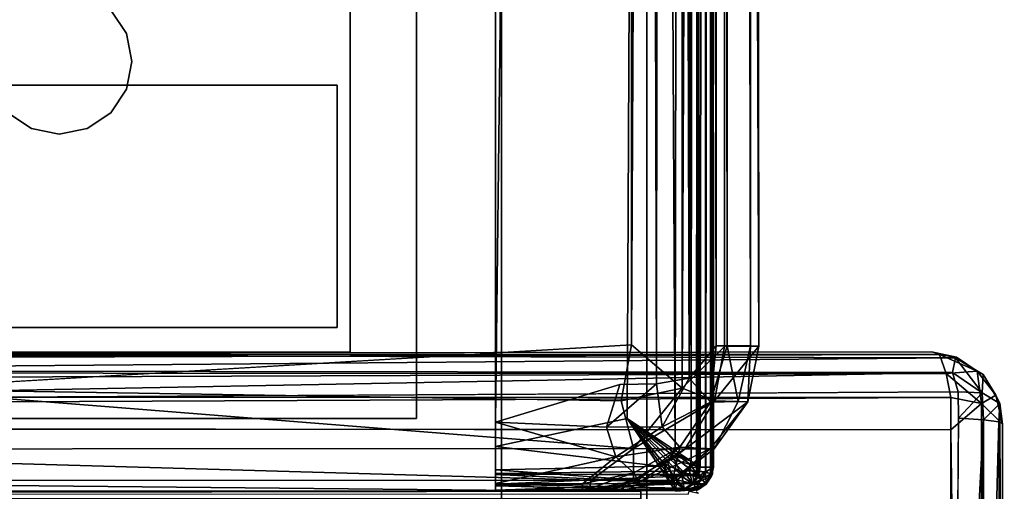
# Model space of a CAD drawing. Units: inches. Extents: x -17.8 to 29.1, y -39.5 to 39.5.
# Drawn here: x 12.6 to 17.7, y -27.9 to -25.4 of the extents above; entities that cross this region are included whole.
import ezdxf

# ---------------------------------------------------------------- set-up
doc = ezdxf.new("R2010")
doc.units = ezdxf.units.IN
doc.header["$MEASUREMENT"] = 0
for name, color, linetype in [('SEAT-ARM', 5, 'Continuous'), ('SEAT-ARMCAP', 5, 'Continuous'), ('SEAT-BASE', 5, 'Continuous'), ('SEAT-DRAWER', 5, 'Continuous'), ('SEAT-FRAME', 5, 'Continuous'), ('SEAT-SEAT', 5, 'Continuous')]:
    doc.layers.add(name, color=color, linetype=linetype)

msp = doc.modelspace()

# ---------------------------------------------------------------- linework, layer by layer
at = {"layer": 'SEAT-ARM'}
for points, invisible_edges in [([(-17.6865, -27.8787, 2.4679), (-17.6889, -27.8795, 17.6736), (16.0978, -27.875, 17.6713)], 14), ([(16.0925, -27.8892, 17.7452), (16.0978, -27.875, 17.6713), (-17.6889, -27.8795, 17.6736)], 2), ([(16.0978, -27.875, 17.6713), (16.1349, -27.8797, 2.4609), (-17.6865, -27.8787, 2.4679)], 15), ([(16.0978, -27.875, 17.6713), (16.1456, -27.8845, 17.6713), (16.1349, -27.8797, 2.4609)], 12)]:
    msp.add_3dface(points, dxfattribs=dict(at, invisible_edges=invisible_edges))
at = {"layer": 'SEAT-ARMCAP'}
for points in [[(17.3896, -27.1694, 18.1575), (17.4243, -27.2665, 18.0097), (-13.0226, -27.2556, 18.0317)], [(17.3896, -27.1694, 18.1575), (-13.0226, -27.2556, 18.0317), (-13.0082, -27.1787, 18.1623)], [(9.4376, -27.1678, 22.2914), (17.3896, -27.1694, 18.1575), (-4.6965, -27.162, 22.3395)], [(9.4376, -27.1678, 22.2914), (17.4726, -27.1857, 22.0893), (17.3478, -27.155, 21.9831)], [(17.4726, -27.1857, 22.0893), (9.4376, -27.1678, 22.2914), (9.7917, -27.2517, 22.4345)], [(17.3478, -27.155, 21.9831), (17.4726, -27.1857, 22.0893), (17.4776, -27.1822, 18.2029)], [(17.584, -27.2556, 18.1479), (17.4243, -27.2665, 18.0097), (17.3896, -27.1694, 18.1575)], [(17.3896, -27.1694, 18.1575), (17.4776, -27.1822, 18.2029), (17.584, -27.2556, 18.1479)], [(9.7917, -27.2517, 22.4345), (17.4568, -27.2623, 22.2275), (17.4726, -27.1857, 22.0893)], [(17.4568, -27.2623, 22.2275), (17.6101, -27.3665, 22.2053), (17.4726, -27.1857, 22.0893)], [(17.4726, -27.1857, 22.0893), (17.584, -27.2556, 18.1479), (17.4776, -27.1822, 18.2029)], [(17.4726, -27.1857, 22.0893), (17.615, -27.2726, 22.0445), (17.584, -27.2556, 18.1479)], [(17.6101, -27.3665, 22.2053), (17.615, -27.2726, 22.0445), (17.4726, -27.1857, 22.0893)], [(-13.0226, -27.2556, 18.0317), (17.4243, -27.2665, 18.0097), (-13.0058, -27.381, 17.936)], [(-13.0058, -27.381, 17.936), (17.4243, -27.2665, 18.0097), (17.4477, -27.3913, 17.931)], [(10.0052, -27.4033, 22.5345), (17.4568, -27.2623, 22.2275), (9.7917, -27.2517, 22.4345)], [(17.4568, -27.2623, 22.2275), (10.0052, -27.4033, 22.5345), (17.4857, -27.3612, 22.2914)], [(17.584, -27.2556, 18.1479), (17.6065, -27.4213, 18.0141), (17.4243, -27.2665, 18.0097)], [(17.6065, -27.4213, 18.0141), (17.4477, -27.3913, 17.931), (17.4243, -27.2665, 18.0097)], [(17.6101, -27.3665, 22.2053), (17.4568, -27.2623, 22.2275), (17.4857, -27.3612, 22.2914)], [(17.615, -27.2726, 22.0445), (17.6793, -27.3787, 18.1693), (17.584, -27.2556, 18.1479)], [(17.584, -27.2556, 18.1479), (17.6793, -27.3787, 18.1693), (17.6065, -27.4213, 18.0141)], [(17.7005, -27.4215, 22.0798), (17.615, -27.2726, 22.0445), (17.6101, -27.3665, 22.2053)], [(17.6793, -27.3787, 18.1693), (17.615, -27.2726, 22.0445), (17.7005, -27.4215, 22.0798)], [(-12.902, -27.53, 17.8929), (-13.0058, -27.381, 17.936), (17.4477, -27.3913, 17.931)], [(17.4857, -27.3612, 22.2914), (17.4878, -27.4978, 22.331), (17.6101, -27.3665, 22.2053)], [(17.6101, -27.3665, 22.2053), (17.4878, -27.4978, 22.331), (17.617, -27.5062, 22.2428)], [(17.6065, -27.4213, 18.0141), (17.6793, -27.3787, 18.1693), (17.7138, -27.5286, 18.1678)], [(17.6101, -27.3665, 22.2053), (17.617, -27.5062, 22.2428), (17.7005, -27.4215, 22.0798)], [(17.6793, -27.3787, 18.1693), (17.7005, -27.4215, 22.0798), (17.7138, -27.5286, 18.1678)], [(17.4477, -27.3913, 17.931), (17.4479, -27.5585, 17.8993), (-12.902, -27.53, 17.8929)], [(8.669, -30.4132, 22.7775), (17.4632, -30.4216, 22.5443), (10.0052, -27.4033, 22.5345)], [(17.4477, -27.3913, 17.931), (17.6065, -27.4213, 18.0141), (17.4479, -27.5585, 17.8993)], [(17.6065, -27.4213, 18.0141), (17.6016, -39.2637, 18.0092), (17.4479, -27.5585, 17.8993)], [(17.713, -39.1409, 18.1598), (17.6016, -39.2637, 18.0092), (17.6065, -27.4213, 18.0141)], [(17.713, -39.1409, 18.1598), (17.6065, -27.4213, 18.0141), (17.7138, -27.5286, 18.1678)], [(17.6953, -27.5172, 22.1231), (17.7005, -27.4215, 22.0798), (17.617, -27.5062, 22.2428)], [(17.6953, -27.5172, 22.1231), (17.7089, -30.4294, 22.2896), (17.7005, -27.4215, 22.0798)], [(17.4632, -30.4216, 22.5443), (17.617, -27.5062, 22.2428), (17.4878, -27.4978, 22.331)], [(17.4632, -30.4216, 22.5443), (17.6174, -30.4213, 22.4431), (17.617, -27.5062, 22.2428)], [(17.617, -27.5062, 22.2428), (17.6174, -30.4213, 22.4431), (17.6953, -27.5172, 22.1231)], [(17.6953, -27.5172, 22.1231), (17.6174, -30.4213, 22.4431), (17.7089, -30.4294, 22.2896)], [(17.4479, -27.5585, 17.8993), (17.6016, -39.2637, 18.0092), (17.4452, -39.1575, 17.903)]]:
    msp.add_3dface(points, dxfattribs=at)
for points, invisible_edges in [([(17.3896, -27.1694, 18.1575), (-13.0082, -27.1787, 18.1623), (-12.9025, -27.155, 18.268)], 12), ([(-12.9025, -27.155, 18.268), (-4.6965, -27.162, 22.3395), (17.3896, -27.1694, 18.1575)], 12), ([(17.3478, -27.155, 21.9831), (17.3896, -27.1694, 18.1575), (9.4376, -27.1678, 22.2914)], 1), ([(17.4776, -27.1822, 18.2029), (17.3896, -27.1694, 18.1575), (17.3478, -27.155, 21.9831)], 2), ([(17.4878, -27.4978, 22.331), (17.4857, -27.3612, 22.2914), (10.0052, -27.4033, 22.5345)], 12), ([(10.0052, -27.4033, 22.5345), (17.4632, -30.4216, 22.5443), (17.4878, -27.4978, 22.331)], 12), ([(17.7138, -27.5286, 18.1678), (17.7005, -27.4215, 22.0798), (17.7089, -30.4294, 22.2896)], 12), ([(-12.902, -27.53, 17.8929), (17.4479, -27.5585, 17.8993), (-13.0186, -27.9626, 17.8933)], 2), ([(17.7089, -30.4294, 22.2896), (17.7237, -35.2545, 22.2058), (17.7138, -27.5286, 18.1678)], 15), ([(17.7138, -27.5286, 18.1678), (17.7237, -35.2545, 22.2058), (17.713, -39.1409, 18.1598)], 3), ([(-13.4312, -28.2611, 17.8931), (17.4479, -27.5585, 17.8993), (17.4452, -39.1575, 17.903)], 13), ([(-13.0186, -27.9626, 17.8933), (17.4479, -27.5585, 17.8993), (-13.4312, -28.2611, 17.8931)], 15)]:
    msp.add_3dface(points, dxfattribs=dict(at, invisible_edges=invisible_edges))
at = {"layer": 'SEAT-BASE'}
for points, invisible_edges in [([(15.129, -36.6563, 2.34), (15.879, -37.4062, 2.34), (15.879, 37.4062, 2.34)], 12), ([(15.129, 36.6563, 0.59), (15.879, 37.4062, 0.59), (15.879, -37.4062, 0.59)], 12), ([(15.879, 37.4062, 2.34), (15.129, 36.6563, 2.34), (15.129, -36.6563, 2.34)], 12), ([(15.879, 37.4062, 2.34), (15.879, -37.4062, 2.34), (15.879, -37.4062, 0.59)], 12), ([(15.879, -37.4062, 0.59), (15.879, 37.4062, 0.59), (15.879, 37.4062, 2.34)], 12), ([(15.129, 36.6563, 0.59), (15.129, -36.6563, 0.59), (15.129, -36.6563, 2.34)], 12), ([(15.129, -36.6563, 2.34), (15.129, 36.6563, 2.34), (15.129, 36.6563, 0.59)], 12), ([(15.879, -37.4062, 0.59), (15.129, -36.6563, 0.59), (15.129, 36.6563, 0.59)], 12), ([(13.1943, -25.5127, 1.6118), (13.113, -25.3911, 1.6118), (14.3478, -17.1562, 1.6118)], 14), ([(13.113, -25.3911, 2.3305), (13.1943, -25.5127, 2.3305), (14.3478, -17.1562, 2.3305)], 14), ([(14.3478, -17.1562, 2.3305), (13.1943, -25.5127, 2.3305), (14.3478, -27.1562, 2.3305)], 3), ([(13.1943, -25.5127, 1.6118), (14.3478, -17.1562, 1.6118), (14.3478, -27.1562, 1.6118)], 13), ([(14.6916, -17.1562, 1.9555), (14.3478, -27.1562, 1.9555), (14.6916, -27.5, 1.9555)], 3), ([(14.6916, -27.5, 1.643), (14.3478, -27.1562, 1.643), (14.6916, -17.1562, 1.643)], 3), ([(14.3478, -27.1562, 1.9555), (14.3478, -17.1562, 1.9555), (14.3478, -17.1562, 2.3305)], 12), ([(14.3478, -17.1562, 2.3305), (14.3478, -27.1562, 2.3305), (14.3478, -27.1562, 1.9555)], 12), ([(14.3478, -17.1562, 1.643), (14.6916, -17.1562, 1.643), (14.3478, -27.1562, 1.643)], 2), ([(14.3478, -17.1562, 1.9555), (14.3478, -27.1562, 1.9555), (14.6916, -17.1562, 1.9555)], 2), ([(14.3478, -17.1562, 1.643), (14.3478, -27.1562, 1.643), (14.3478, -27.1562, 1.6118)], 12), ([(14.3478, -27.1562, 1.6118), (14.3478, -17.1562, 1.6118), (14.3478, -17.1562, 1.643)], 12), ([(14.6916, -17.1562, 1.643), (14.6916, -17.1562, 1.9555), (14.6916, -27.5, 1.9555)], 12), ([(14.6916, -27.5, 1.9555), (14.6916, -27.5, 1.643), (14.6916, -17.1562, 1.643)], 12), ([(13.113, -25.3911, 1.6118), (13.1943, -25.5127, 2.3305), (13.113, -25.3911, 2.3305)], 12), ([(13.2228, -25.6562, 2.3305), (14.3478, -27.1562, 2.3305), (13.1943, -25.5127, 2.3305)], 3), ([(13.1943, -25.5127, 1.6118), (14.3478, -27.1562, 1.6118), (13.2228, -25.6562, 1.6118)], 3), ([(13.2228, -25.6562, 1.6118), (14.3478, -27.1562, 1.6118), (13.1943, -25.7998, 1.6118)], 3), ([(13.2228, -25.6562, 2.3305), (13.1943, -25.7998, 2.3305), (14.3478, -27.1562, 2.3305)], 14), ([(13.1943, -25.7998, 2.3305), (13.113, -25.9214, 2.3305), (14.3478, -27.1562, 2.3305)], 14), ([(13.1943, -25.7998, 1.6118), (14.3478, -27.1562, 1.6118), (13.113, -25.9214, 1.6118)], 3), ([(13.1943, -25.7998, 1.6118), (13.113, -25.9214, 1.6118), (13.113, -25.9214, 2.3305)], 2), ([(12.5827, -25.9214, 1.6118), (12.7043, -26.0027, 1.6118), (-11.8397, -27.1562, 1.6118)], 14), ([(-11.8397, -27.1562, 2.3305), (12.7043, -26.0027, 2.3305), (12.5827, -25.9214, 2.3305)], 13), ([(12.9913, -26.0027, 1.6118), (13.113, -25.9214, 1.6118), (14.3478, -27.1562, 1.6118)], 14), ([(13.113, -25.9214, 1.6118), (12.9913, -26.0027, 1.6118), (13.113, -25.9214, 2.3305)], 12), ([(12.9913, -26.0027, 2.3305), (14.3478, -27.1562, 2.3305), (13.113, -25.9214, 2.3305)], 3), ([(12.7043, -26.0027, 2.3305), (-11.8397, -27.1562, 2.3305), (14.3478, -27.1562, 2.3305)], 13), ([(14.3478, -27.1562, 1.6118), (-11.8397, -27.1562, 1.6118), (12.7043, -26.0027, 1.6118)], 14), ([(14.3478, -27.1562, 2.3305), (12.8478, -26.0313, 2.3305), (12.7043, -26.0027, 2.3305)], 13), ([(14.3478, -27.1562, 1.6118), (12.7043, -26.0027, 1.6118), (12.8478, -26.0313, 1.6118)], 13), ([(14.3478, -27.1562, 2.3305), (12.9913, -26.0027, 2.3305), (12.8478, -26.0313, 2.3305)], 13), ([(14.3478, -27.1562, 1.6118), (12.8478, -26.0313, 1.6118), (12.9913, -26.0027, 1.6118)], 13), ([(-11.8397, -27.5, 1.9555), (14.6916, -27.5, 1.9555), (14.3478, -27.1562, 1.9555)], 14), ([(14.6916, -27.5, 1.643), (-11.8397, -27.5, 1.643), (14.3478, -27.1562, 1.643)], 14), ([(14.3478, -27.1562, 1.9555), (14.3478, -27.1562, 2.3305), (-11.8397, -27.1562, 2.3305)], 12), ([(-11.8397, -27.1562, 2.3305), (-11.8397, -27.1562, 1.9555), (14.3478, -27.1562, 1.9555)], 12), ([(-11.8397, -27.1562, 1.643), (14.3478, -27.1562, 1.643), (-11.8397, -27.5, 1.643)], 2), ([(-11.8397, -27.5, 1.9555), (14.3478, -27.1562, 1.9555), (-11.8397, -27.1562, 1.9555)], 1), ([(14.3478, -27.1562, 1.6118), (14.3478, -27.1562, 1.643), (-11.8397, -27.1562, 1.643)], 12), ([(-11.8397, -27.1562, 1.643), (-11.8397, -27.1562, 1.6118), (14.3478, -27.1562, 1.6118)], 12), ([(14.6916, -27.5, 1.9555), (-11.8397, -27.5, 1.9555), (-11.8397, -27.5, 1.643)], 12), ([(-11.8397, -27.5, 1.643), (14.6916, -27.5, 1.643), (14.6916, -27.5, 1.9555)], 12)]:
    msp.add_3dface(points, dxfattribs=dict(at, invisible_edges=invisible_edges))
for points in [[(13.1943, -25.5127, 2.3305), (13.113, -25.3911, 1.6118), (13.1943, -25.5127, 1.6118)], [(13.1943, -25.5127, 1.6118), (13.2228, -25.6562, 2.3305), (13.1943, -25.5127, 2.3305)], [(13.2228, -25.6562, 2.3305), (13.1943, -25.5127, 1.6118), (13.2228, -25.6562, 1.6118)], [(13.1943, -25.7998, 2.3305), (13.2228, -25.6562, 1.6118), (13.1943, -25.7998, 1.6118)], [(13.2228, -25.6562, 1.6118), (13.1943, -25.7998, 2.3305), (13.2228, -25.6562, 2.3305)], [(13.1943, -25.7998, 1.6118), (13.113, -25.9214, 2.3305), (13.1943, -25.7998, 2.3305)], [(12.7043, -26.0027, 2.3305), (12.7043, -26.0027, 1.6118), (12.5827, -25.9214, 1.6118)], [(12.5827, -25.9214, 1.6118), (12.5827, -25.9214, 2.3305), (12.7043, -26.0027, 2.3305)], [(12.9913, -26.0027, 1.6118), (12.9913, -26.0027, 2.3305), (13.113, -25.9214, 2.3305)], [(12.7043, -26.0027, 1.6118), (12.7043, -26.0027, 2.3305), (12.8478, -26.0313, 2.3305)], [(12.7043, -26.0027, 1.6118), (12.8478, -26.0313, 2.3305), (12.8478, -26.0313, 1.6118)], [(12.8478, -26.0313, 2.3305), (12.9913, -26.0027, 2.3305), (12.8478, -26.0313, 1.6118)], [(12.8478, -26.0313, 1.6118), (12.9913, -26.0027, 2.3305), (12.9913, -26.0027, 1.6118)]]:
    msp.add_3dface(points, dxfattribs=at)
at = {"layer": 'SEAT-DRAWER'}
for points, invisible_edges in [([(15.0978, -27.8717, 2.4325), (15.0978, -0.0036, 9.5632), (15.0978, -0.0052, 2.426)], 13), ([(15.0978, -27.8717, 2.4325), (15.0978, -27.8698, 9.5665), (15.0978, -0.0036, 9.5632)], 14), ([(15.0978, -0.0886, 9.6477), (15.0978, -0.0036, 9.5632), (15.0978, -27.7825, 9.6493)], 3), ([(15.0978, -0.0036, 9.5632), (15.0978, -27.8698, 9.5665), (15.0978, -27.7825, 9.6493)], 15), ([(15.0978, -0.0052, 2.426), (15.0978, -0.0925, 2.3433), (15.0978, -27.789, 2.3452)], 13), ([(15.0978, -0.0052, 2.426), (15.0978, -27.789, 2.3452), (15.0978, -27.8717, 2.4325)], 15), ([(16.0978, -0.125, 9.6525), (15.0978, -0.0886, 9.6477), (15.0978, -27.7825, 9.6493)], 13), ([(16.1163, -27.7862, 2.3454), (15.0978, -27.789, 2.3452), (15.0978, -0.0925, 2.3433)], 12), ([(15.0978, -0.0925, 2.3433), (16.1352, -0.104, 2.3463), (16.1163, -27.7862, 2.3454)], 15), ([(16.2191, -0.0907, 9.5246), (16.2097, -0.0909, 9.5746), (16.2184, -27.7842, 9.532)], 12), ([(16.2178, -0.0869, 2.4659), (16.2228, -27.75, 2.465), (16.2101, -0.0929, 2.4173)], 1), ([(16.2228, -27.75, 2.465), (16.2178, -0.0869, 2.4659), (16.2191, -0.0907, 9.5246)], 13), ([(16.2191, -0.0907, 9.5246), (16.2184, -27.7842, 9.532), (16.2228, -27.75, 2.465)], 15), ([(15.0978, -27.7825, 9.6493), (16.1364, -27.7694, 9.6462), (16.0978, -0.125, 9.6525)], 14), ([(16.1364, -27.7694, 9.6462), (16.1411, -0.1033, 9.6435), (16.0978, -0.125, 9.6525)], 12), ([(16.1163, -27.7862, 2.3454), (16.1352, -0.104, 2.3463), (16.1422, -27.7706, 2.3492)], 1), ([(15.0978, -27.8698, 9.5665), (15.0978, -27.8384, 9.6159), (15.0978, -27.7825, 9.6493)], 12), ([(16.2133, -27.7978, 2.465), (16.2228, -27.75, 2.465), (16.2184, -27.7842, 9.532)], 2), ([(15.0978, -27.8717, 2.4325), (15.0978, -27.789, 2.3452), (15.0978, -27.8384, 2.3766)], 1), ([(16.1296, -27.8609, 2.4152), (16.1335, -27.8702, 2.4588), (15.0978, -27.8717, 2.4325)], 2), ([(16.1349, -27.871, 9.5249), (16.1306, -27.8618, 9.5753), (15.0978, -27.8698, 9.5665)], 12), ([(15.0978, -27.8717, 2.4325), (16.1349, -27.871, 9.5249), (15.0978, -27.8698, 9.5665)], 3), ([(16.1349, -27.871, 9.5249), (15.0978, -27.8717, 2.4325), (16.1335, -27.8702, 2.4588)], 3)]:
    msp.add_3dface(points, dxfattribs=dict(at, invisible_edges=invisible_edges))
for points in [[(16.1822, -0.0986, 2.3759), (16.1422, -27.7706, 2.3492), (16.1352, -0.104, 2.3463)], [(16.1364, -27.7694, 9.6462), (16.1831, -0.1013, 9.6166), (16.1411, -0.1033, 9.6435)], [(16.1364, -27.7694, 9.6462), (16.1825, -27.7773, 9.616), (16.1831, -0.1013, 9.6166)], [(16.1833, -27.7745, 2.3765), (16.1422, -27.7706, 2.3492), (16.1822, -0.0986, 2.3759)], [(16.1822, -0.0986, 2.3759), (16.2101, -0.0929, 2.4173), (16.1833, -27.7745, 2.3765)], [(16.2087, -27.7839, 9.5767), (16.1831, -0.1013, 9.6166), (16.1825, -27.7773, 9.616)], [(16.2097, -0.0909, 9.5746), (16.1831, -0.1013, 9.6166), (16.2087, -27.7839, 9.5767)], [(16.2082, -27.7847, 2.416), (16.1833, -27.7745, 2.3765), (16.2101, -0.0929, 2.4173)], [(16.2101, -0.0929, 2.4173), (16.2228, -27.75, 2.465), (16.2082, -27.7847, 2.416)], [(16.2087, -27.7839, 9.5767), (16.2184, -27.7842, 9.532), (16.2097, -0.0909, 9.5746)], [(16.1184, -27.7944, 9.6433), (16.1364, -27.7694, 9.6462), (15.0978, -27.7825, 9.6493)], [(15.0978, -27.7825, 9.6493), (15.0978, -27.8384, 9.6159), (16.1184, -27.7944, 9.6433)], [(16.1241, -27.8344, 2.3759), (15.0978, -27.789, 2.3452), (16.1163, -27.7862, 2.3454)], [(16.1163, -27.7862, 2.3454), (16.1422, -27.7706, 2.3492), (16.1603, -27.8125, 2.3766)], [(16.1603, -27.8125, 2.3766), (16.1241, -27.8344, 2.3759), (16.1163, -27.7862, 2.3454)], [(16.1603, -27.8125, 9.6159), (16.1364, -27.7694, 9.6462), (16.1184, -27.7944, 9.6433)], [(16.1825, -27.7773, 9.616), (16.1364, -27.7694, 9.6462), (16.1603, -27.8125, 9.6159)], [(16.1422, -27.7706, 2.3492), (16.1833, -27.7745, 2.3765), (16.1603, -27.8125, 2.3766)], [(16.1603, -27.8125, 2.3766), (16.1833, -27.7745, 2.3765), (16.2082, -27.7847, 2.416)], [(16.1825, -27.7773, 9.616), (16.1603, -27.8125, 9.6159), (16.1852, -27.8335, 9.5635)], [(16.2082, -27.7847, 2.416), (16.1812, -27.8374, 2.4291), (16.1603, -27.8125, 2.3766)], [(16.2133, -27.7978, 2.465), (16.1812, -27.8374, 2.4291), (16.2082, -27.7847, 2.416)], [(16.2087, -27.7839, 9.5767), (16.1825, -27.7773, 9.616), (16.1852, -27.8335, 9.5635)], [(16.2087, -27.7839, 9.5767), (16.1852, -27.8335, 9.5635), (16.2184, -27.7842, 9.532)], [(16.2184, -27.7842, 9.532), (16.1852, -27.8335, 9.5635), (16.2133, -27.7978, 2.465)], [(16.2082, -27.7847, 2.416), (16.2228, -27.75, 2.465), (16.2133, -27.7978, 2.465)], [(15.0978, -27.8384, 2.3766), (15.0978, -27.789, 2.3452), (16.1241, -27.8344, 2.3759)], [(16.1184, -27.7944, 9.6433), (15.0978, -27.8384, 9.6159), (16.1223, -27.8356, 9.6161)], [(16.1241, -27.8344, 2.3759), (16.1296, -27.8609, 2.4152), (15.0978, -27.8384, 2.3766)], [(15.0978, -27.8698, 9.5665), (16.1306, -27.8618, 9.5753), (16.1223, -27.8356, 9.6161)], [(15.0978, -27.8698, 9.5665), (16.1223, -27.8356, 9.6161), (15.0978, -27.8384, 9.6159)], [(15.0978, -27.8717, 2.4325), (15.0978, -27.8384, 2.3766), (16.1296, -27.8609, 2.4152)], [(16.1603, -27.8125, 9.6159), (16.1184, -27.7944, 9.6433), (16.1223, -27.8356, 9.6161)], [(16.1306, -27.8618, 9.5753), (16.1603, -27.8125, 9.6159), (16.1223, -27.8356, 9.6161)], [(16.1603, -27.8125, 2.3766), (16.1812, -27.8374, 2.4291), (16.1241, -27.8344, 2.3759)], [(16.1812, -27.8374, 2.4291), (16.1296, -27.8609, 2.4152), (16.1241, -27.8344, 2.3759)], [(16.1335, -27.8702, 2.4588), (16.1296, -27.8609, 2.4152), (16.1812, -27.8374, 2.4291)], [(16.1852, -27.8335, 9.5635), (16.1603, -27.8125, 9.6159), (16.1306, -27.8618, 9.5753)], [(16.1852, -27.8335, 9.5635), (16.1306, -27.8618, 9.5753), (16.1349, -27.871, 9.5249)], [(16.1349, -27.871, 9.5249), (16.1335, -27.8702, 2.4588), (16.1812, -27.8374, 2.4291)], [(16.1349, -27.871, 9.5249), (16.1812, -27.8374, 2.4291), (16.1852, -27.8335, 9.5635)], [(16.2133, -27.7978, 2.465), (16.1852, -27.8335, 9.5635), (16.1812, -27.8374, 2.4291)]]:
    msp.add_3dface(points, dxfattribs=at)
at = {"layer": 'SEAT-FRAME'}
for points, invisible_edges in [([(-1.7177, -25.7792, 2.3305), (-1.7177, -25.7792, 4.5805), (14.2823, -25.7792, 4.5805)], 12), ([(14.2823, -25.7792, 4.5805), (14.2823, -25.7792, 2.3305), (-1.7177, -25.7792, 2.3305)], 12), ([(-1.7177, -25.7792, 4.5805), (-1.7177, -27.0292, 4.5805), (14.2823, -27.0292, 4.5805)], 12), ([(14.2823, -27.0292, 4.5805), (14.2823, -25.7792, 4.5805), (-1.7177, -25.7792, 4.5805)], 12), ([(14.2823, -25.7792, 2.3305), (14.2823, -27.0292, 2.3305), (-1.7177, -27.0292, 2.3305)], 12), ([(-1.7177, -27.0292, 2.3305), (-1.7177, -25.7792, 2.3305), (14.2823, -25.7792, 2.3305)], 12), ([(14.2823, -25.7792, 2.3305), (14.2823, -25.7792, 4.5805), (14.2823, -27.0292, 4.5805)], 12), ([(14.2823, -27.0292, 4.5805), (14.2823, -27.0292, 2.3305), (14.2823, -25.7792, 2.3305)], 12), ([(-1.7177, -27.0292, 4.5805), (-1.7177, -27.0292, 2.3305), (14.2823, -27.0292, 2.3305)], 12), ([(14.2823, -27.0292, 2.3305), (14.2823, -27.0292, 4.5805), (-1.7177, -27.0292, 4.5805)], 12), ([(-17.4022, -27.875, 2.4338), (-17.4022, -27.875, 17.3713), (15.8478, -27.875, 17.3713)], 14), ([(15.8478, -27.875, 17.3713), (15.8478, -27.875, 2.4338), (-17.4022, -27.875, 2.4338)], 12), ([(15.8478, -28.5938, 2.4338), (-17.4022, -28.5938, 2.4338), (-17.4022, -27.875, 2.4338)], 12), ([(-17.4022, -27.875, 2.4338), (15.8478, -27.875, 2.4338), (15.8478, -28.5938, 2.4338)], 12), ([(-17.4022, -27.875, 17.3713), (-17.4022, -27.9131, 17.5626), (15.8478, -27.875, 17.3713)], 12), ([(15.8478, -27.875, 2.4338), (15.8478, -28.1837, 17.8332), (15.8478, -28.5938, 2.4338)], 3), ([(15.8478, -28.0214, 17.7248), (15.8478, -27.875, 2.4338), (15.8478, -27.9131, 17.5626)], 3), ([(15.8478, -27.875, 2.4338), (15.8478, -28.0214, 17.7248), (15.8478, -28.1837, 17.8332)], 13), ([(15.8478, -27.875, 2.4338), (15.8478, -27.875, 17.3713), (15.8478, -27.9131, 17.5626)], 12)]:
    msp.add_3dface(points, dxfattribs=dict(at, invisible_edges=invisible_edges))
msp.add_3dface([(-17.4022, -27.9131, 17.5626), (15.8478, -27.9131, 17.5626), (15.8478, -27.875, 17.3713)], dxfattribs=at)
at = {"layer": 'SEAT-SEAT'}
for points, invisible_edges in [([(-13.1522, -27.875, 13.715), (-13.1522, 27.875, 13.715), (15.0978, 27.875, 13.715)], 12), ([(15.0978, 27.875, 13.715), (15.0978, -27.875, 13.715), (-13.1522, -27.875, 13.715)], 12), ([(15.0978, 27.875, 13.715), (15.0978, 27.8344, 12.703), (15.0978, -27.875, 13.715)], 2), ([(15.0978, -27.8465, 9.9153), (15.0978, 27.875, 10.0588), (15.0978, 27.8465, 9.9153)], 13), ([(15.0978, 27.875, 10.0588), (15.0978, -27.875, 10.0588), (15.0978, -27.875, 12.0588)], 13), ([(15.0978, -27.8465, 12.2023), (15.0978, 27.8465, 12.2023), (15.0978, 27.875, 12.0588)], 13), ([(15.0978, -27.875, 10.0588), (15.0978, 27.875, 10.0588), (15.0978, -27.8465, 9.9153)], 3), ([(15.0978, -27.875, 12.0588), (15.0978, 27.875, 12.0588), (15.0978, 27.875, 10.0588)], 13), ([(15.0978, -27.875, 12.0588), (15.0978, -27.8465, 12.2023), (15.0978, 27.875, 12.0588)], 14), ([(15.0978, 27.5, 12.4338), (15.0978, 27.8465, 12.2023), (15.0978, -27.5, 12.4338)], 3), ([(15.0978, 27.5, 9.6838), (15.0978, -27.5, 9.6838), (15.0978, 27.8465, 9.9153)], 14), ([(15.0978, -27.5, 12.4338), (15.0978, 27.8465, 12.2023), (15.0978, -27.8465, 12.2023)], 15), ([(15.0978, -27.5, 9.6838), (15.0978, -27.8465, 9.9153), (15.0978, 27.8465, 9.9153)], 15), ([(15.0978, -27.8344, 12.703), (15.0978, -27.875, 13.715), (15.0978, 27.8344, 12.703)], 14), ([(15.0978, -27.5176, 12.4481), (15.0978, -27.8344, 12.703), (15.0978, 27.8344, 12.703)], 14), ([(15.0978, 27.8344, 12.703), (15.0978, 27.5309, 12.4545), (15.0978, -27.5176, 12.4481)], 12), ([(16.1082, -27.7198, 12.2374), (16.1499, -27.7476, 12.1105), (16.1499, 27.7476, 12.1105)], 2), ([(16.1499, 27.7476, 12.1105), (16.1082, 27.7198, 12.2374), (16.1082, -27.7198, 12.2374)], 2), ([(16.1082, 27.7198, 9.8801), (16.1499, 27.7476, 10.007), (16.1499, -27.7476, 10.007)], 2), ([(16.1499, 27.7476, 12.1105), (16.1547, -27.75, 12.0754), (16.1547, 27.75, 12.0754)], 3), ([(16.1547, -27.75, 10.0421), (16.1499, -27.7476, 10.007), (16.1547, 27.75, 10.0421)], 14), ([(16.1547, 27.75, 10.0421), (16.1499, -27.7476, 10.007), (16.1499, 27.7476, 10.007)], 3), ([(16.1547, -27.75, 12.0754), (16.1499, 27.7476, 12.1105), (16.1499, -27.7476, 12.1105)], 3), ([(16.1547, -27.75, 12.0754), (16.2228, -27.75, 11.0588), (16.1547, 27.75, 12.0754)], 12), ([(16.2228, -27.75, 11.0588), (16.2228, 27.75, 11.0588), (16.1547, 27.75, 12.0754)], 1), ([(16.1547, -27.75, 10.0421), (16.1547, 27.75, 10.0421), (16.2228, 27.75, 11.0588)], 1), ([(16.1547, -27.75, 10.0421), (16.2228, 27.75, 11.0588), (16.2228, -27.75, 11.0588)], 2), ([(16.0247, -27.6641, 12.3416), (16.1082, 27.7198, 12.2374), (16.0247, 27.6641, 12.3416)], 12), ([(16.1082, -27.7198, 12.2374), (16.1082, 27.7198, 12.2374), (16.0247, -27.6641, 12.3416)], 1), ([(16.1082, -27.7198, 9.8801), (16.0247, 27.6641, 9.7759), (16.1082, 27.7198, 9.8801)], 12), ([(16.1499, -27.7476, 10.007), (16.1082, -27.7198, 9.8801), (16.1082, 27.7198, 9.8801)], 2), ([(15.7785, -27.5, 12.4338), (16.0247, -27.6641, 12.3416), (16.0247, 27.6641, 12.3416)], 2), ([(16.0247, 27.6641, 12.3416), (15.7785, 27.5, 12.4338), (15.7785, -27.5, 12.4338)], 2), ([(15.7785, 27.5, 9.6838), (16.0247, 27.6641, 9.7759), (16.0247, -27.6641, 9.7759)], 2), ([(16.0247, -27.6641, 9.7759), (16.0247, 27.6641, 9.7759), (16.1082, -27.7198, 9.8801)], 1), ([(15.0978, 27.5, 12.4338), (15.0978, -27.5, 12.4338), (15.7785, -27.5, 12.4338)], 14), ([(15.7785, -27.5, 12.4338), (15.7785, 27.5, 12.4338), (15.0978, 27.5, 12.4338)], 15), ([(15.7785, 27.5, 9.6838), (15.7785, -27.5, 9.6838), (15.0978, -27.5, 9.6838)], 15), ([(15.0978, -27.5, 9.6838), (15.0978, 27.5, 9.6838), (15.7785, 27.5, 9.6838)], 14), ([(16.0247, -27.6641, 9.7759), (15.7785, -27.5, 9.6838), (15.7785, 27.5, 9.6838)], 2), ([(11.9557, -27.3479, 17.5998), (15.8002, -27.119, 17.4936), (12.4175, 27.3395, 17.5919)], 14), ([(15.7989, 27.128, 17.489), (12.4175, 27.3395, 17.5919), (15.8002, -27.119, 17.4936)], 3), ([(15.7402, -27.3241, 12.4332), (15.0978, -27.5176, 12.4481), (15.7489, 27.3178, 12.4331)], 12), ([(15.93, -27.3201, 12.4609), (15.7402, -27.3241, 12.4332), (15.7489, 27.3178, 12.4331)], 2), ([(16.2834, 27.1112, 17.0535), (16.4568, -27.1254, 15.3965), (16.4551, 27.1255, 15.3819)], 2), ([(16.4551, 27.1255, 15.3819), (16.4568, -27.1254, 15.3965), (16.414, 27.125, 13.9078)], 1), ([(15.0978, -27.5, 9.6838), (15.0978, -27.6435, 9.7123), (15.0978, -27.7652, 9.7936)], 12), ([(15.0978, -27.8465, 9.9153), (15.0978, -27.5, 9.6838), (15.0978, -27.7652, 9.7936)], 3), ([(15.0978, -27.6435, 12.4052), (15.0978, -27.5, 12.4338), (15.0978, -27.7652, 12.3239)], 2), ([(15.0978, -27.5, 12.4338), (15.0978, -27.8465, 12.2023), (15.0978, -27.7652, 12.3239)], 13), ([(15.0978, -27.5, 12.4338), (15.0978, -27.6435, 12.4052), (15.7785, -27.5, 12.4338)], 12), ([(15.0978, -27.6435, 9.7123), (15.0978, -27.5, 9.6838), (15.7785, -27.5, 9.6838)], 2), ([(15.0978, -27.875, 13.715), (-12.9846, -27.861, 15.7139), (-13.1522, -27.875, 13.715)], 1), ([(-12.9846, -27.861, 15.7139), (15.0978, -27.875, 13.715), (15.7243, -27.875, 14.7304)], 3), ([(16.0308, -27.875, 12.0588), (16.0261, -27.8714, 12.1105), (15.0978, -27.875, 12.0588)], 12), ([(16.0308, -27.875, 10.0588), (15.0978, -27.875, 10.0588), (16.0261, -27.8714, 10.007)], 1), ([(15.7243, -27.875, 14.7304), (15.0978, -27.875, 13.715), (15.5471, -27.875, 12.9338)], 1), ([(16.0978, -27.875, 11.0588), (15.0978, -27.875, 10.0588), (16.0308, -27.875, 10.0588)], 15), ([(16.0308, -27.875, 12.0588), (15.0978, -27.875, 12.0588), (16.0978, -27.875, 11.0588)], 15), ([(15.0978, -27.875, 10.0588), (16.0978, -27.875, 11.0588), (15.0978, -27.875, 12.0588)], 3), ([(16.0978, -27.875, 11.0588), (16.1456, -27.8655, 11.0588), (16.0308, -27.875, 12.0588)], 12), ([(16.1456, -27.8655, 11.0588), (16.0978, -27.875, 11.0588), (16.0308, -27.875, 10.0588)], 2)]:
    msp.add_3dface(points, dxfattribs=dict(at, invisible_edges=invisible_edges))
for points in [[(15.0978, 27.5309, 12.4545), (15.7489, 27.3178, 12.4331), (15.0978, -27.5176, 12.4481)], [(16.0612, 27.3424, 17.3113), (15.7989, 27.128, 17.489), (15.8002, -27.119, 17.4936)], [(16.0612, 27.3424, 17.3113), (15.8002, -27.119, 17.4936), (16.0617, -27.3422, 17.3127)], [(16.2834, 27.1112, 17.0535), (16.0612, 27.3424, 17.3113), (16.0617, -27.3422, 17.3127)], [(16.1127, 27.293, 12.5594), (16.2296, 27.36, 12.7327), (16.2373, -27.125, 12.6913)], [(16.2943, -27.125, 12.8583), (16.2296, 27.36, 12.7327), (16.2943, 27.125, 12.8583)], [(16.2296, 27.36, 12.7327), (16.2943, -27.125, 12.8583), (16.2373, -27.125, 12.6913)], [(15.7489, 27.3178, 12.4331), (15.9602, 27.2444, 12.4645), (15.93, -27.3201, 12.4609)], [(15.9602, 27.2444, 12.4645), (16.1127, 27.293, 12.5594), (16.098, -27.291, 12.548)], [(16.1127, 27.293, 12.5594), (16.2373, -27.125, 12.6913), (16.098, -27.291, 12.548)], [(16.098, -27.291, 12.548), (15.93, -27.3201, 12.4609), (15.9602, 27.2444, 12.4645)], [(16.0617, -27.3422, 17.3127), (16.2798, -27.127, 17.0471), (16.2834, 27.1112, 17.0535)], [(16.4568, -27.1254, 15.3965), (16.2834, 27.1112, 17.0535), (16.2798, -27.127, 17.0471)], [(16.2943, 27.125, 12.8583), (16.414, 27.125, 13.9078), (16.414, -27.125, 13.9078)], [(16.2943, 27.125, 12.8583), (16.414, -27.125, 13.9078), (16.2943, -27.125, 12.8583)], [(16.414, -27.125, 13.9078), (16.414, 27.125, 13.9078), (16.4568, -27.1254, 15.3965)], [(11.9557, -27.3479, 17.5998), (15.7466, -27.4085, 17.4468), (15.8002, -27.119, 17.4936)], [(15.7466, -27.4085, 17.4468), (16.0617, -27.3422, 17.3127), (15.8002, -27.119, 17.4936)], [(16.2281, -27.4077, 17.0399), (16.2798, -27.127, 17.0471), (16.0617, -27.3422, 17.3127)], [(16.2373, -27.125, 12.6913), (16.2078, -27.4143, 12.7477), (16.098, -27.291, 12.548)], [(16.3509, -27.412, 13.8328), (16.2078, -27.4143, 12.7477), (16.2943, -27.125, 12.8583)], [(16.2078, -27.4143, 12.7477), (16.2373, -27.125, 12.6913), (16.2943, -27.125, 12.8583)], [(16.4568, -27.1254, 15.3965), (16.2281, -27.4077, 17.0399), (16.4008, -27.4142, 15.309)], [(16.4568, -27.1254, 15.3965), (16.2798, -27.127, 17.0471), (16.2281, -27.4077, 17.0399)], [(16.414, -27.125, 13.9078), (16.3509, -27.412, 13.8328), (16.2943, -27.125, 12.8583)], [(16.4008, -27.4142, 15.309), (16.3509, -27.412, 13.8328), (16.414, -27.125, 13.9078)], [(16.4568, -27.1254, 15.3965), (16.4008, -27.4142, 15.309), (16.414, -27.125, 13.9078)], [(15.7402, -27.3241, 12.4332), (15.6705, -27.5445, 12.4685), (15.0978, -27.5176, 12.4481)], [(15.9582, -27.5424, 12.5621), (15.6705, -27.5445, 12.4685), (15.93, -27.3201, 12.4609)], [(15.93, -27.3201, 12.4609), (15.6705, -27.5445, 12.4685), (15.7402, -27.3241, 12.4332)], [(15.9582, -27.5424, 12.5621), (15.93, -27.3201, 12.4609), (16.098, -27.291, 12.548)], [(15.9582, -27.5424, 12.5621), (16.098, -27.291, 12.548), (16.2078, -27.4143, 12.7477)], [(11.9557, -27.3479, 17.5998), (10.0172, -27.6574, 17.4397), (15.8102, -27.6535, 17.2668)], [(15.8102, -27.6535, 17.2668), (15.7466, -27.4085, 17.4468), (11.9557, -27.3479, 17.5998)], [(15.7466, -27.4085, 17.4468), (15.8102, -27.6535, 17.2668), (16.0617, -27.3422, 17.3127)], [(16.2281, -27.4077, 17.0399), (16.0617, -27.3422, 17.3127), (15.8102, -27.6535, 17.2668)], [(15.8102, -27.6535, 17.2668), (16.0759, -27.6569, 16.9666), (16.2281, -27.4077, 17.0399)], [(15.9582, -27.5424, 12.5621), (16.2078, -27.4143, 12.7477), (16.0489, -27.6471, 12.7589)], [(16.2269, -27.6565, 14.3169), (16.0489, -27.6471, 12.7589), (16.2078, -27.4143, 12.7477)], [(16.4008, -27.4142, 15.309), (16.2281, -27.4077, 17.0399), (16.0759, -27.6569, 16.9666)], [(16.0759, -27.6569, 16.9666), (16.206, -27.6553, 15.846), (16.4008, -27.4142, 15.309)], [(16.4008, -27.4142, 15.309), (16.206, -27.6553, 15.846), (16.2269, -27.6565, 14.3169)], [(16.2078, -27.4143, 12.7477), (16.3509, -27.412, 13.8328), (16.2269, -27.6565, 14.3169)], [(16.4008, -27.4142, 15.309), (16.2269, -27.6565, 14.3169), (16.3509, -27.412, 13.8328)], [(15.9426, -27.7462, 12.3416), (15.7785, -27.5, 12.4338), (15.0978, -27.6435, 12.4052)], [(15.7785, -27.5, 9.6838), (15.9426, -27.7462, 9.7759), (15.0978, -27.6435, 9.7123)], [(15.6705, -27.5445, 12.4685), (15.7191, -27.6966, 12.5687), (15.0978, -27.5176, 12.4481)], [(15.0978, -27.5176, 12.4481), (15.7191, -27.6966, 12.5687), (15.0978, -27.8344, 12.703)], [(15.7785, -27.5, 12.4338), (15.9426, -27.7462, 12.3416), (15.9667, -27.7314, 12.3499)], [(15.7785, -27.5, 12.4338), (15.9667, -27.7314, 12.3499), (15.9954, -27.7054, 12.3529)], [(16.0247, -27.6641, 12.3416), (15.7785, -27.5, 12.4338), (16.0188, -27.6757, 12.3458)], [(15.9954, -27.7054, 12.3529), (16.0188, -27.6757, 12.3458), (15.7785, -27.5, 12.4338)], [(15.7785, -27.5, 9.6838), (16.0247, -27.6641, 9.7759), (16.01, -27.688, 9.7677)], [(15.7785, -27.5, 9.6838), (16.01, -27.688, 9.7677), (15.9842, -27.7166, 9.7646)], [(15.7785, -27.5, 9.6838), (15.9842, -27.7166, 9.7646), (15.9546, -27.74, 9.7716)], [(15.9546, -27.74, 9.7716), (15.9426, -27.7462, 9.7759), (15.7785, -27.5, 9.6838)], [(15.9582, -27.5424, 12.5621), (15.7191, -27.6966, 12.5687), (15.6705, -27.5445, 12.4685)], [(15.9582, -27.5424, 12.5621), (16.0489, -27.6471, 12.7589), (15.7191, -27.6966, 12.5687)], [(9.9063, -27.8186, 17.1972), (15.5914, -27.8179, 17.0559), (10.0172, -27.6574, 17.4397)], [(10.0172, -27.6574, 17.4397), (15.5914, -27.8179, 17.0559), (15.8102, -27.6535, 17.2668)], [(15.0978, -27.6435, 12.4052), (15.0978, -27.7652, 12.3239), (15.9426, -27.7462, 12.3416)], [(15.9426, -27.7462, 9.7759), (15.0978, -27.7652, 9.7936), (15.0978, -27.6435, 9.7123)], [(15.5914, -27.8179, 17.0559), (15.8099, -27.8184, 16.9465), (15.8102, -27.6535, 17.2668)], [(15.7191, -27.6966, 12.5687), (16.0489, -27.6471, 12.7589), (15.8118, -27.7803, 12.7293)], [(16.0759, -27.6569, 16.9666), (15.8102, -27.6535, 17.2668), (15.8099, -27.8184, 16.9465)], [(15.8099, -27.8184, 16.9465), (15.8521, -27.8226, 16.8067), (16.0759, -27.6569, 16.9666)], [(16.0489, -27.6471, 12.7589), (15.8332, -27.8178, 12.9047), (15.8118, -27.7803, 12.7293)], [(16.0111, -27.8187, 14.7554), (15.8332, -27.8178, 12.9047), (16.0489, -27.6471, 12.7589)], [(15.8521, -27.8226, 16.8067), (16.0111, -27.8187, 14.7554), (16.206, -27.6553, 15.846)], [(15.8521, -27.8226, 16.8067), (16.206, -27.6553, 15.846), (16.0759, -27.6569, 16.9666)], [(16.104, -27.7372, 12.2423), (16.0188, -27.6757, 12.3458), (15.9954, -27.7054, 12.3529)], [(16.1082, -27.7198, 9.8801), (16.01, -27.688, 9.7677), (16.0247, -27.6641, 9.7759)], [(16.2269, -27.6565, 14.3169), (16.0111, -27.8187, 14.7554), (16.0489, -27.6471, 12.7589)], [(16.206, -27.6553, 15.846), (16.0111, -27.8187, 14.7554), (16.2269, -27.6565, 14.3169)], [(16.0188, -27.6757, 12.3458), (16.1082, -27.7198, 12.2374), (16.0247, -27.6641, 12.3416)], [(16.0188, -27.6757, 12.3458), (16.104, -27.7372, 12.2423), (16.1082, -27.7198, 12.2374)], [(15.5471, -27.8369, 12.7424), (15.0978, -27.8344, 12.703), (15.7191, -27.6966, 12.5687)], [(15.7191, -27.6966, 12.5687), (15.8118, -27.7803, 12.7293), (15.5471, -27.8369, 12.7424)], [(15.9983, -27.8297, 12.2374), (15.9667, -27.7314, 12.3499), (15.9426, -27.7462, 12.3416)], [(16.0163, -27.8253, 9.875), (15.9546, -27.74, 9.7716), (15.9842, -27.7166, 9.7646)], [(16.0771, -27.7823, 12.2521), (15.9954, -27.7054, 12.3529), (15.9667, -27.7314, 12.3499)], [(15.9667, -27.7314, 12.3499), (16.035, -27.8167, 12.2479), (16.0771, -27.7823, 12.2521)], [(16.035, -27.8167, 12.2479), (15.9667, -27.7314, 12.3499), (15.9983, -27.8297, 12.2374)], [(16.0613, -27.7982, 9.8655), (15.9842, -27.7166, 9.7646), (16.01, -27.688, 9.7677)], [(16.0163, -27.8253, 9.875), (15.9842, -27.7166, 9.7646), (16.0613, -27.7982, 9.8655)], [(16.0771, -27.7823, 12.2521), (16.104, -27.7372, 12.2423), (15.9954, -27.7054, 12.3529)], [(16.01, -27.688, 9.7677), (16.0953, -27.7562, 9.8697), (16.0613, -27.7982, 9.8655)], [(16.0953, -27.7562, 9.8697), (16.01, -27.688, 9.7677), (16.1082, -27.7198, 9.8801)], [(16.104, -27.7372, 12.2423), (16.0771, -27.7823, 12.2521), (16.1405, -27.7927, 12.1155)], [(16.1082, -27.7198, 9.8801), (16.1492, -27.7472, 10.005), (16.0953, -27.7562, 9.8697)], [(16.1499, -27.7476, 12.1105), (16.1082, -27.7198, 12.2374), (16.104, -27.7372, 12.2423)], [(16.1405, -27.7927, 12.1155), (16.1499, -27.7476, 12.1105), (16.104, -27.7372, 12.2423)], [(15.9426, -27.7462, 12.3416), (15.0978, -27.7652, 12.3239), (15.9983, -27.8297, 12.2374)], [(15.9983, -27.8297, 9.8801), (15.0978, -27.7652, 9.7936), (15.9426, -27.7462, 9.7759)], [(15.0978, -27.8465, 12.2023), (15.9983, -27.8297, 12.2374), (15.0978, -27.7652, 12.3239)], [(15.0978, -27.7652, 9.7936), (15.9983, -27.8297, 9.8801), (15.0978, -27.8465, 9.9153)], [(15.5471, -27.8749, 12.9333), (15.8118, -27.7803, 12.7293), (15.8332, -27.8178, 12.9047)], [(15.5471, -27.8369, 12.7424), (15.8118, -27.7803, 12.7293), (15.5471, -27.8749, 12.9333)], [(15.9546, -27.74, 9.7716), (16.0163, -27.8253, 9.875), (15.9426, -27.7462, 9.7759)], [(15.9426, -27.7462, 9.7759), (16.0163, -27.8253, 9.875), (15.9983, -27.8297, 9.8801)], [(16.035, -27.8167, 12.2479), (16.1128, -27.8343, 12.1174), (16.0771, -27.7823, 12.2521)], [(16.0613, -27.7982, 9.8655), (16.0953, -27.7562, 9.8697), (16.1128, -27.8343, 10.0001)], [(16.0771, -27.7823, 12.2521), (16.1128, -27.8343, 12.1174), (16.1405, -27.7927, 12.1155)], [(16.1405, -27.7927, 10.0021), (16.0953, -27.7562, 9.8697), (16.1492, -27.7472, 10.005)], [(16.0953, -27.7562, 9.8697), (16.1405, -27.7927, 10.0021), (16.1128, -27.8343, 10.0001)], [(16.1499, -27.7476, 12.1105), (16.1405, -27.7927, 12.1155), (16.1547, -27.75, 12.0754)], [(16.1405, -27.7927, 10.0021), (16.1499, -27.7476, 10.007), (16.1547, -27.75, 10.0421)], [(16.1453, -27.7978, 12.0742), (16.1547, -27.75, 12.0754), (16.1405, -27.7927, 12.1155)], [(16.1547, -27.75, 10.0421), (16.1453, -27.7978, 10.0434), (16.1405, -27.7927, 10.0021)], [(16.2228, -27.75, 11.0588), (16.1547, -27.75, 12.0754), (16.1453, -27.7978, 12.0742)], [(16.1453, -27.7978, 12.0742), (16.2133, -27.7978, 11.0588), (16.2228, -27.75, 11.0588)], [(16.2228, -27.75, 11.0588), (16.1453, -27.7978, 10.0434), (16.1547, -27.75, 10.0421)], [(16.2228, -27.75, 11.0588), (16.2133, -27.7978, 11.0588), (16.1453, -27.7978, 10.0434)], [(15.5799, -27.875, 16.7691), (9.9063, -27.8186, 17.1972), (4.8704, -27.875, 16.9318)], [(15.5914, -27.8179, 17.0559), (9.9063, -27.8186, 17.1972), (15.5799, -27.875, 16.7691)], [(15.0978, -27.8465, 12.2023), (16.0261, -27.8714, 12.1105), (15.9983, -27.8297, 12.2374)], [(15.9983, -27.8297, 9.8801), (16.0261, -27.8714, 10.007), (15.0978, -27.8465, 9.9153)], [(15.0978, -27.8344, 12.703), (15.5471, -27.875, 12.9338), (15.0978, -27.875, 13.715)], [(15.0978, -27.8344, 12.703), (15.5471, -27.8369, 12.7424), (15.5471, -27.875, 12.9338)], [(15.8332, -27.8178, 12.9047), (15.7243, -27.875, 14.7304), (15.5471, -27.875, 12.9338)], [(15.5799, -27.875, 16.7691), (15.8521, -27.8226, 16.8067), (15.5914, -27.8179, 17.0559)], [(15.5799, -27.875, 16.7691), (16.0111, -27.8187, 14.7554), (15.8521, -27.8226, 16.8067)], [(15.7243, -27.875, 14.7304), (16.0111, -27.8187, 14.7554), (15.5799, -27.875, 16.7691)], [(15.8099, -27.8184, 16.9465), (15.5914, -27.8179, 17.0559), (15.8521, -27.8226, 16.8067)], [(16.0111, -27.8187, 14.7554), (15.7243, -27.875, 14.7304), (15.8332, -27.8178, 12.9047)], [(16.0261, -27.8714, 12.1105), (16.035, -27.8167, 12.2479), (15.9983, -27.8297, 12.2374)], [(16.0163, -27.8253, 9.875), (16.0261, -27.8714, 10.007), (15.9983, -27.8297, 9.8801)], [(16.0163, -27.8253, 9.875), (16.0613, -27.7982, 9.8655), (16.0712, -27.8621, 10.0021)], [(16.0712, -27.8621, 10.0021), (16.0261, -27.8714, 10.007), (16.0163, -27.8253, 9.875)], [(16.035, -27.8167, 12.2479), (16.0261, -27.8714, 12.1105), (16.0712, -27.8621, 12.1155)], [(16.0712, -27.8621, 12.1155), (16.1128, -27.8343, 12.1174), (16.035, -27.8167, 12.2479)], [(16.1128, -27.8343, 10.0001), (16.0712, -27.8621, 10.0021), (16.0613, -27.7982, 9.8655)], [(16.1128, -27.8343, 12.1174), (16.0712, -27.8621, 12.1155), (16.0782, -27.8655, 12.0651)], [(16.0712, -27.8621, 10.0021), (16.1128, -27.8343, 10.0001), (16.0782, -27.8655, 10.0524)], [(16.0782, -27.8655, 12.0651), (16.1184, -27.8384, 12.0706), (16.1128, -27.8343, 12.1174)], [(16.1184, -27.8384, 10.047), (16.0782, -27.8655, 10.0524), (16.1128, -27.8343, 10.0001)], [(16.0782, -27.8655, 12.0651), (16.1862, -27.8384, 11.0588), (16.1184, -27.8384, 12.0706)], [(16.1456, -27.8655, 11.0588), (16.0782, -27.8655, 10.0524), (16.1862, -27.8384, 11.0588)], [(16.1862, -27.8384, 11.0588), (16.0782, -27.8655, 10.0524), (16.1184, -27.8384, 10.047)], [(16.1456, -27.8655, 11.0588), (16.1862, -27.8384, 11.0588), (16.0782, -27.8655, 12.0651)], [(16.1405, -27.7927, 12.1155), (16.1128, -27.8343, 12.1174), (16.1453, -27.7978, 12.0742)], [(16.1128, -27.8343, 10.0001), (16.1405, -27.7927, 10.0021), (16.1453, -27.7978, 10.0434)], [(16.1128, -27.8343, 12.1174), (16.1184, -27.8384, 12.0706), (16.1453, -27.7978, 12.0742)], [(16.1128, -27.8343, 10.0001), (16.1453, -27.7978, 10.0434), (16.1184, -27.8384, 10.047)], [(16.2133, -27.7978, 11.0588), (16.1453, -27.7978, 12.0742), (16.1184, -27.8384, 12.0706)], [(16.1862, -27.8384, 11.0588), (16.2133, -27.7978, 11.0588), (16.1184, -27.8384, 12.0706)], [(16.2133, -27.7978, 11.0588), (16.1862, -27.8384, 11.0588), (16.1184, -27.8384, 10.047)], [(16.1184, -27.8384, 10.047), (16.1453, -27.7978, 10.0434), (16.2133, -27.7978, 11.0588)], [(-12.9846, -27.861, 15.7139), (15.7243, -27.875, 14.7304), (4.8704, -27.875, 16.9318)], [(4.8704, -27.875, 16.9318), (15.7243, -27.875, 14.7304), (15.5799, -27.875, 16.7691)], [(16.0261, -27.8714, 12.1105), (15.0978, -27.8465, 12.2023), (15.0978, -27.875, 12.0588)], [(16.0261, -27.8714, 10.007), (15.0978, -27.875, 10.0588), (15.0978, -27.8465, 9.9153)], [(16.0712, -27.8621, 12.1155), (16.0261, -27.8714, 12.1105), (16.0308, -27.875, 12.0588)], [(16.0261, -27.8714, 10.007), (16.0712, -27.8621, 10.0021), (16.0308, -27.875, 10.0588)], [(16.0712, -27.8621, 12.1155), (16.0308, -27.875, 12.0588), (16.0782, -27.8655, 12.0651)], [(16.0782, -27.8655, 10.0524), (16.0308, -27.875, 10.0588), (16.0712, -27.8621, 10.0021)], [(16.0782, -27.8655, 12.0651), (16.0308, -27.875, 12.0588), (16.1456, -27.8655, 11.0588)], [(16.1456, -27.8655, 11.0588), (16.0308, -27.875, 10.0588), (16.0782, -27.8655, 10.0524)]]:
    msp.add_3dface(points, dxfattribs=at)

doc.saveas('drawing.dxf')
